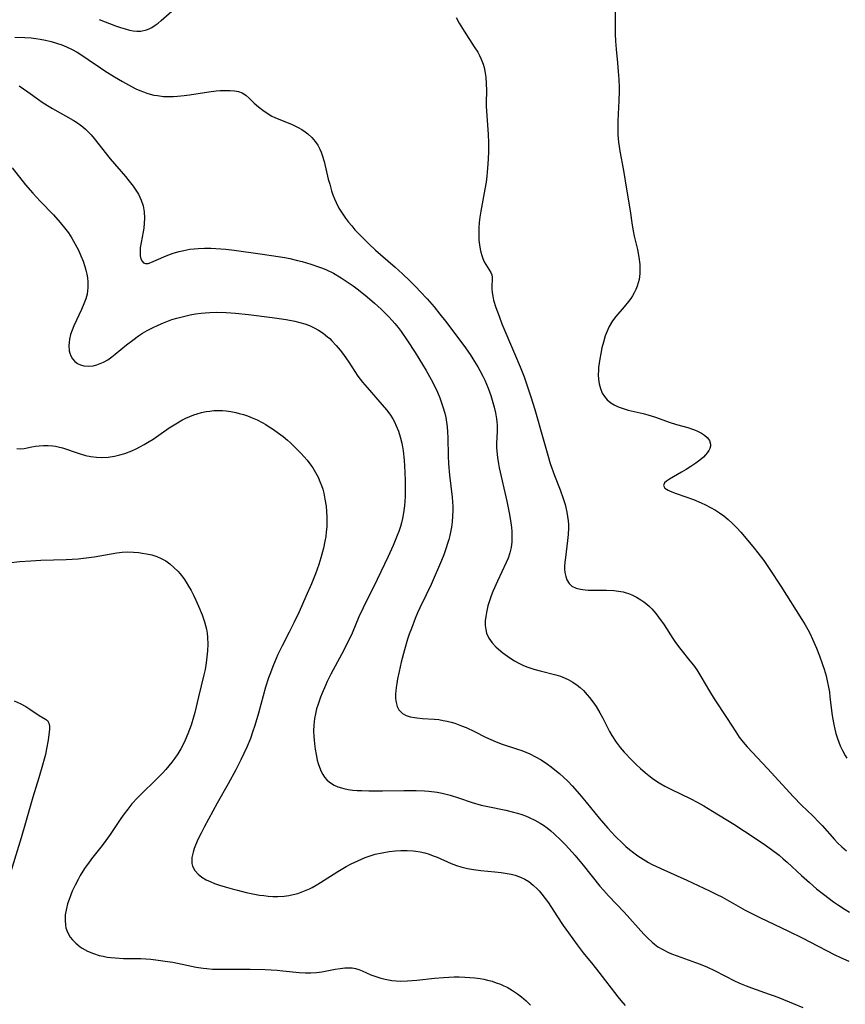
# Model space of a CAD drawing. Units: inches. Extents: x 2098551 to 2103928, y 170185 to 175635.
# Drawn here: x 2102080 to 2102197, y 171813 to 171953 of the extents above; entities that cross this region are included whole.
import ezdxf

# ---------------------------------------------------------------- set-up
doc = ezdxf.new("R2010")
doc.units = ezdxf.units.IN
doc.header["$MEASUREMENT"] = 0
doc.layers.add('c_06_T15S_R20E', color=7, linetype='Continuous')

msp = doc.modelspace()

# ---------------------------------------------------------------- linework, layer by layer
at = {"layer": 'c_06_T15S_R20E'}
for points in [[(2102091.38, 171953.25, 998), (2102093.67, 171952.39, 998), (2102094.41, 171952.13, 998), (2102095.04, 171951.93, 998), (2102095.65, 171951.76, 998), (2102096.19, 171951.66, 998), (2102096.71, 171951.6, 998), (2102097.29, 171951.61, 998), (2102098.06, 171951.78, 998), (2102098.44, 171951.93, 998), (2102098.81, 171952.13, 998), (2102099.32, 171952.46, 998), (2102099.73, 171952.77, 998), (2102100.14, 171953.12, 998), (2102103.51, 171956.12, 998)], [(2102164.57, 171954.74, 996), (2102164.56, 171951.17, 996), (2102164.59, 171950.18, 996), (2102164.68, 171949.05, 996), (2102164.88, 171947.14, 996), (2102165, 171945.89, 996), (2102165.07, 171944.74, 996), (2102165.11, 171943.62, 996), (2102165.11, 171943.09, 996), (2102165.08, 171941.73, 996), (2102164.93, 171938.87, 996), (2102164.92, 171938.16, 996), (2102164.95, 171936.89, 996), (2102165.03, 171935.84, 996), (2102165.11, 171935.22, 996), (2102165.21, 171934.59, 996), (2102165.75, 171931.81, 996), (2102166.15, 171929.17, 996), (2102166.69, 171926.12, 996), (2102166.97, 171924.05, 996), (2102167.1, 171923.27, 996), (2102167.26, 171922.49, 996), (2102167.71, 171920.64, 996), (2102167.93, 171919.51, 996), (2102168.06, 171918.48, 996), (2102168.08, 171918, 996), (2102168.07, 171917.21, 996), (2102167.96, 171916.36, 996), (2102167.84, 171915.88, 996), (2102167.69, 171915.4, 996), (2102167.5, 171914.93, 996), (2102167.27, 171914.46, 996), (2102167.03, 171914.05, 996), (2102166.77, 171913.65, 996), (2102166.47, 171913.25, 996), (2102165.84, 171912.48, 996), (2102164.64, 171911.1, 996), (2102164.18, 171910.48, 996), (2102163.73, 171909.71, 996), (2102163.42, 171909.04, 996), (2102163.16, 171908.34, 996), (2102162.89, 171907.46, 996), (2102162.68, 171906.65, 996), (2102162.51, 171905.84, 996), (2102162.37, 171905.09, 996), (2102162.28, 171904.48, 996), (2102162.21, 171903.88, 996), (2102162.18, 171903.48, 996), (2102162.16, 171902.84, 996), (2102162.18, 171902.21, 996), (2102162.28, 171901.57, 996), (2102162.47, 171900.87, 996), (2102162.73, 171900.24, 996), (2102163.03, 171899.74, 996), (2102163.42, 171899.27, 996), (2102163.93, 171898.84, 996), (2102164.4, 171898.56, 996), (2102164.9, 171898.32, 996), (2102165.27, 171898.17, 996), (2102165.83, 171897.99, 996), (2102166.4, 171897.83, 996), (2102168.55, 171897.33, 996), (2102169.19, 171897.16, 996), (2102170.28, 171896.8, 996), (2102172.23, 171896.1, 996), (2102173.26, 171895.79, 996), (2102174.88, 171895.34, 996), (2102175.38, 171895.18, 996), (2102175.82, 171895.01, 996), (2102176.25, 171894.83, 996), (2102176.8, 171894.53, 996), (2102177.25, 171894.24, 996), (2102177.62, 171893.91, 996), (2102177.93, 171893.51, 996), (2102178.1, 171892.97, 996), (2102178.08, 171892.68, 996), (2102178, 171892.39, 996), (2102177.85, 171892.07, 996), (2102177.63, 171891.76, 996), (2102177.37, 171891.46, 996), (2102177.07, 171891.16, 996), (2102176.55, 171890.72, 996), (2102175.98, 171890.29, 996), (2102175.29, 171889.81, 996), (2102174.64, 171889.4, 996), (2102173.99, 171889.01, 996), (2102172.25, 171888.02, 996), (2102171.85, 171887.75, 996), (2102171.55, 171887.48, 996), (2102171.4, 171887.14, 996), (2102171.62, 171886.74, 996), (2102172.06, 171886.44, 996), (2102172.37, 171886.29, 996), (2102173.21, 171885.98, 996), (2102174.58, 171885.52, 996), (2102175.65, 171885.14, 996), (2102176.75, 171884.68, 996), (2102177.38, 171884.38, 996), (2102178.1, 171884.01, 996), (2102178.79, 171883.6, 996), (2102179.38, 171883.22, 996), (2102179.95, 171882.81, 996), (2102180.57, 171882.31, 996), (2102181.15, 171881.77, 996), (2102181.8, 171881.12, 996), (2102182.39, 171880.48, 996), (2102183.38, 171879.33, 996), (2102184.29, 171878.22, 996), (2102184.8, 171877.57, 996), (2102185.63, 171876.45, 996), (2102186.49, 171875.2, 996), (2102188.06, 171872.83, 996), (2102191.03, 171868.11, 996), (2102191.51, 171867.32, 996), (2102191.87, 171866.68, 996), (2102192.2, 171866.04, 996), (2102192.56, 171865.3, 996), (2102193.11, 171864.03, 996), (2102193.54, 171862.96, 996), (2102193.99, 171861.7, 996), (2102194.19, 171861.06, 996), (2102194.47, 171860.09, 996), (2102194.63, 171859.41, 996), (2102194.77, 171858.74, 996), (2102194.94, 171857.78, 996), (2102195.03, 171857.12, 996), (2102195.29, 171854.79, 996), (2102195.38, 171854.18, 996), (2102195.57, 171853.17, 996), (2102195.72, 171852.54, 996), (2102195.88, 171851.91, 996), (2102196.1, 171851.22, 996), (2102196.48, 171850.18, 996), (2102196.79, 171849.52, 996), (2102197.18, 171848.8, 996), (2102197.42, 171848.42, 996)], [(2102142.02, 171953.54, 998), (2102142.41, 171952.77, 998), (2102143.12, 171951.61, 998), (2102144.58, 171949.4, 998), (2102145.06, 171948.63, 998), (2102145.33, 171948.14, 998), (2102145.57, 171947.64, 998), (2102145.83, 171946.95, 998), (2102145.97, 171946.44, 998), (2102146.08, 171945.93, 998), (2102146.19, 171945.09, 998), (2102146.26, 171944.18, 998), (2102146.29, 171943.21, 998), (2102146.27, 171941.44, 998), (2102146.28, 171940.9, 998), (2102146.54, 171936.98, 998), (2102146.59, 171935.78, 998), (2102146.59, 171934.55, 998), (2102146.55, 171933.43, 998), (2102146.46, 171932.16, 998), (2102146.35, 171931.03, 998), (2102146.24, 171930.19, 998), (2102146.08, 171929.18, 998), (2102145.5, 171926.08, 998), (2102145.36, 171925.23, 998), (2102145.27, 171924.46, 998), (2102145.21, 171923.69, 998), (2102145.2, 171923.15, 998), (2102145.2, 171922.61, 998), (2102145.24, 171921.95, 998), (2102145.32, 171921.3, 998), (2102145.42, 171920.68, 998), (2102145.52, 171920.24, 998), (2102145.65, 171919.77, 998), (2102145.8, 171919.32, 998), (2102145.98, 171918.87, 998), (2102146.19, 171918.47, 998), (2102146.9, 171917.35, 998), (2102147.05, 171917, 998), (2102147.12, 171916.67, 998), (2102147.13, 171916.33, 998), (2102147.08, 171915.45, 998), (2102147.08, 171914.99, 998), (2102147.12, 171914.51, 998), (2102147.19, 171914, 998), (2102147.32, 171913.45, 998), (2102147.64, 171912.39, 998), (2102148.08, 171911.15, 998), (2102148.49, 171910.09, 998), (2102150.28, 171905.87, 998), (2102151.07, 171903.97, 998), (2102151.64, 171902.54, 998), (2102152.05, 171901.39, 998), (2102152.6, 171899.72, 998), (2102153.14, 171897.91, 998), (2102154.36, 171893.73, 998), (2102155, 171891.43, 998), (2102155.36, 171890.23, 998), (2102155.95, 171888.54, 998), (2102156.74, 171886.48, 998), (2102157.19, 171885.27, 998), (2102157.45, 171884.44, 998), (2102157.57, 171883.98, 998), (2102157.72, 171883.32, 998)], [(2102079.42, 171950.75, 1000), (2102080.83, 171950.71, 1000), (2102081.73, 171950.65, 1000), (2102082.39, 171950.59, 1000), (2102082.99, 171950.5, 1000), (2102083.77, 171950.35, 1000), (2102084.53, 171950.16, 1000), (2102085.29, 171949.93, 1000), (2102086.07, 171949.65, 1000), (2102086.75, 171949.37, 1000), (2102087.43, 171949.05, 1000), (2102088.24, 171948.61, 1000), (2102088.76, 171948.3, 1000), (2102089.82, 171947.59, 1000), (2102091.53, 171946.41, 1000), (2102092.17, 171945.99, 1000), (2102093.54, 171945.12, 1000), (2102094.67, 171944.45, 1000), (2102095.96, 171943.75, 1000), (2102096.58, 171943.43, 1000), (2102097.11, 171943.19, 1000), (2102097.64, 171942.98, 1000), (2102098.13, 171942.81, 1000), (2102098.62, 171942.66, 1000), (2102099.13, 171942.55, 1000), (2102099.64, 171942.46, 1000), (2102100.49, 171942.36, 1000), (2102101.3, 171942.34, 1000), (2102101.89, 171942.35, 1000), (2102102.48, 171942.39, 1000), (2102103.44, 171942.49, 1000), (2102104.19, 171942.59, 1000), (2102106.9, 171943, 1000), (2102107.94, 171943.13, 1000), (2102108.51, 171943.18, 1000), (2102109.2, 171943.21, 1000), (2102109.96, 171943.2, 1000), (2102110.57, 171943.16, 1000), (2102111.13, 171943.06, 1000), (2102111.64, 171942.88, 1000), (2102112.19, 171942.53, 1000), (2102112.7, 171942.07, 1000), (2102113.37, 171941.41, 1000), (2102113.95, 171940.89, 1000), (2102114.59, 171940.38, 1000), (2102115.21, 171939.96, 1000), (2102115.87, 171939.57, 1000), (2102116.3, 171939.36, 1000), (2102118.75, 171938.34, 1000), (2102119.58, 171937.93, 1000), (2102120.09, 171937.64, 1000), (2102120.57, 171937.32, 1000), (2102120.96, 171937.03, 1000), (2102121.51, 171936.52, 1000), (2102122, 171935.96, 1000), (2102122.37, 171935.43, 1000), (2102122.68, 171934.85, 1000), (2102122.86, 171934.43, 1000), (2102123.01, 171933.99, 1000), (2102123.26, 171933.11, 1000), (2102123.86, 171930.62, 1000), (2102124.06, 171929.87, 1000), (2102124.32, 171928.97, 1000), (2102124.52, 171928.39, 1000), (2102124.74, 171927.83, 1000), (2102124.96, 171927.3, 1000), (2102125.37, 171926.5, 1000), (2102125.82, 171925.77, 1000), (2102126.32, 171925.06, 1000), (2102126.74, 171924.5, 1000), (2102127.18, 171923.96, 1000), (2102127.64, 171923.43, 1000), (2102128.13, 171922.91, 1000), (2102129.61, 171921.44, 1000), (2102130.57, 171920.52, 1000), (2102131.27, 171919.9, 1000), (2102133.34, 171918.1, 1000), (2102134.38, 171917.15, 1000), (2102135.41, 171916.17, 1000), (2102136.31, 171915.28, 1000), (2102136.91, 171914.66, 1000), (2102137.87, 171913.61, 1000), (2102138.87, 171912.47, 1000), (2102139.71, 171911.46, 1000), (2102140.51, 171910.45, 1000), (2102143.08, 171906.97, 1000), (2102143.98, 171905.7, 1000), (2102144.38, 171905.1, 1000), (2102145.06, 171903.98, 1000), (2102145.36, 171903.46, 1000), (2102145.8, 171902.63, 1000), (2102146.07, 171902.05, 1000), (2102146.31, 171901.49, 1000), (2102146.54, 171900.92, 1000), (2102146.9, 171899.87, 1000), (2102147.1, 171899.24, 1000), (2102147.38, 171898.26, 1000), (2102147.59, 171897.41, 1000), (2102147.74, 171896.57, 1000), (2102147.79, 171896.17, 1000), (2102147.81, 171895.68, 1000), (2102147.8, 171894.85, 1000), (2102147.73, 171893.09, 1000), (2102147.74, 171892.53, 1000), (2102147.77, 171891.97, 1000), (2102147.86, 171891.1, 1000), (2102148, 171890.2, 1000), (2102148.11, 171889.61, 1000), (2102149.17, 171884.88, 1000), (2102149.55, 171883.01, 1000), (2102149.75, 171881.81, 1000), (2102149.83, 171881.17, 1000), (2102149.88, 171880.61, 1000), (2102149.91, 171880.05, 1000), (2102149.9, 171879.14, 1000), (2102149.79, 171878.3, 1000), (2102149.61, 171877.55, 1000), (2102149.36, 171876.81, 1000), (2102149.09, 171876.17, 1000), (2102147.86, 171873.53, 1000), (2102147.22, 171872.06, 1000), (2102146.98, 171871.47, 1000), (2102146.77, 171870.87, 1000), (2102146.51, 171870.02, 1000), (2102146.29, 171869.09, 1000), (2102146.2, 171868.53, 1000), (2102146.14, 171867.89, 1000), (2102146.14, 171867.26, 1000), (2102146.2, 171866.66, 1000), (2102146.32, 171866.16, 1000), (2102146.65, 171865.43, 1000), (2102147.11, 171864.76, 1000), (2102147.64, 171864.2, 1000), (2102147.99, 171863.88, 1000), (2102148.62, 171863.38, 1000), (2102149.62, 171862.66, 1000), (2102150.26, 171862.24, 1000), (2102150.9, 171861.88, 1000), (2102151.57, 171861.55, 1000), (2102152.16, 171861.32, 1000), (2102153.03, 171861.04, 1000), (2102153.91, 171860.8, 1000), (2102156.13, 171860.25, 1000), (2102156.81, 171860.03, 1000), (2102157.13, 171859.92, 1000), (2102157.87, 171859.59, 1000), (2102158.53, 171859.22, 1000), (2102159.15, 171858.79, 1000), (2102159.61, 171858.42, 1000), (2102160.05, 171858.01, 1000), (2102160.61, 171857.41, 1000), (2102160.92, 171857.03, 1000), (2102161.4, 171856.4, 1000), (2102161.85, 171855.75, 1000), (2102162.4, 171854.84, 1000), (2102162.8, 171854.09, 1000), (2102163.75, 171852.21, 1000), (2102164.07, 171851.63, 1000), (2102164.69, 171850.7, 1000), (2102165.28, 171849.94, 1000), (2102165.84, 171849.28, 1000), (2102166.91, 171848.14, 1000), (2102167.52, 171847.53, 1000), (2102168.15, 171846.93, 1000), (2102168.84, 171846.32, 1000), (2102169.57, 171845.75, 1000), (2102169.99, 171845.44, 1000), (2102170.78, 171844.92, 1000), (2102171.59, 171844.45, 1000), (2102172.46, 171843.99, 1000), (2102175.28, 171842.62, 1000), (2102176.2, 171842.15, 1000), (2102177.14, 171841.63, 1000), (2102178.38, 171840.89, 1000), (2102181.38, 171839.02, 1000), (2102184.41, 171837.06, 1000), (2102185.89, 171836.08, 1000), (2102186.75, 171835.46, 1000), (2102187.83, 171834.63, 1000), (2102188.41, 171834.13, 1000), (2102188.95, 171833.65, 1000), (2102190.99, 171831.75, 1000), (2102192.13, 171830.74, 1000), (2102193.14, 171829.88, 1000), (2102194.11, 171829.1, 1000), (2102195.52, 171828.03, 1000), (2102196.25, 171827.52, 1000), (2102197.18, 171826.91, 1000), (2102197.79, 171826.55, 1000)], [(2102080.01, 171943.85, 1002), (2102080.64, 171943.45, 1002), (2102081.25, 171943.02, 1002), (2102082.74, 171941.92, 1002), (2102083.27, 171941.55, 1002), (2102084.01, 171941.08, 1002), (2102084.76, 171940.62, 1002), (2102087.66, 171939, 1002), (2102088.16, 171938.68, 1002), (2102088.68, 171938.32, 1002), (2102089.05, 171938.02, 1002), (2102089.41, 171937.71, 1002), (2102089.82, 171937.31, 1002), (2102090.21, 171936.89, 1002), (2102090.67, 171936.36, 1002), (2102092.9, 171933.51, 1002), (2102095.08, 171930.99, 1002), (2102095.63, 171930.33, 1002), (2102096.17, 171929.63, 1002), (2102096.66, 171928.9, 1002), (2102096.92, 171928.46, 1002), (2102097.3, 171927.64, 1002), (2102097.59, 171926.8, 1002), (2102097.75, 171925.95, 1002), (2102097.79, 171925.05, 1002), (2102097.75, 171924.36, 1002), (2102097.68, 171923.67, 1002), (2102097.6, 171923.14, 1002), (2102097.3, 171921.6, 1002), (2102097.2, 171920.87, 1002), (2102097.17, 171920.33, 1002), (2102097.2, 171919.71, 1002), (2102097.29, 171919.31, 1002), (2102097.44, 171918.98, 1002), (2102097.66, 171918.72, 1002), (2102097.93, 171918.62, 1002), (2102098.29, 171918.64, 1002), (2102098.67, 171918.76, 1002), (2102100.55, 171919.59, 1002), (2102101.08, 171919.8, 1002), (2102101.87, 171920.09, 1002), (2102102.71, 171920.34, 1002), (2102103.37, 171920.49, 1002), (2102104.24, 171920.65, 1002), (2102104.82, 171920.72, 1002), (2102105.41, 171920.77, 1002), (2102106.3, 171920.82, 1002), (2102107.2, 171920.81, 1002), (2102107.93, 171920.78, 1002), (2102109.33, 171920.66, 1002), (2102110.5, 171920.51, 1002), (2102114.22, 171920.01, 1002), (2102115.82, 171919.78, 1002), (2102117.68, 171919.46, 1002), (2102118.4, 171919.32, 1002), (2102119.49, 171919.07, 1002), (2102120.15, 171918.9, 1002), (2102121.4, 171918.54, 1002), (2102122.49, 171918.17, 1002), (2102123.06, 171917.95, 1002), (2102123.62, 171917.71, 1002), (2102124.59, 171917.24, 1002), (2102125.69, 171916.6, 1002), (2102126.4, 171916.14, 1002), (2102127.41, 171915.44, 1002), (2102128.13, 171914.9, 1002), (2102129.38, 171913.9, 1002), (2102130.44, 171912.99, 1002), (2102131.37, 171912.15, 1002), (2102131.95, 171911.6, 1002), (2102132.5, 171911.03, 1002), (2102133.29, 171910.13, 1002), (2102133.76, 171909.55, 1002), (2102134.21, 171908.96, 1002), (2102135.12, 171907.66, 1002), (2102136.2, 171905.98, 1002), (2102137.73, 171903.45, 1002), (2102138.46, 171902.17, 1002), (2102139.07, 171900.98, 1002), (2102139.34, 171900.38, 1002), (2102139.69, 171899.54, 1002), (2102140.13, 171898.29, 1002), (2102140.38, 171897.38, 1002), (2102140.52, 171896.76, 1002), (2102140.63, 171896.12, 1002), (2102140.71, 171895.43, 1002), (2102140.77, 171894.72, 1002), (2102140.8, 171893.88, 1002), (2102140.88, 171891.34, 1002), (2102140.93, 171890.19, 1002), (2102141.08, 171888.59, 1002), (2102141.45, 171885.45, 1002), (2102141.5, 171884.82, 1002), (2102141.53, 171884.14, 1002), (2102141.54, 171883.56, 1002), (2102141.5, 171882.76, 1002), (2102141.43, 171881.96, 1002), (2102141.32, 171881.19, 1002), (2102141.1, 171880.04, 1002), (2102140.96, 171879.47, 1002), (2102140.79, 171878.87, 1002), (2102140.6, 171878.26, 1002), (2102140.24, 171877.27, 1002), (2102139.9, 171876.46, 1002), (2102138.44, 171873.08, 1002), (2102137.76, 171871.62, 1002), (2102136.86, 171869.75, 1002), (2102136.53, 171869.02, 1002), (2102136.2, 171868.25, 1002), (2102135.65, 171866.84, 1002), (2102135.36, 171866.02, 1002), (2102135.12, 171865.3, 1002), (2102134.68, 171863.79, 1002), (2102134.22, 171862.02, 1002), (2102133.9, 171860.7, 1002), (2102133.68, 171859.65, 1002), (2102133.57, 171859.03, 1002), (2102133.48, 171858.42, 1002), (2102133.43, 171857.96, 1002), (2102133.4, 171857.51, 1002), (2102133.41, 171856.88, 1002), (2102133.5, 171856.29, 1002), (2102133.65, 171855.76, 1002), (2102133.89, 171855.29, 1002), (2102134.09, 171855.04, 1002), (2102134.41, 171854.76, 1002), (2102134.9, 171854.49, 1002), (2102135.46, 171854.3, 1002), (2102136.08, 171854.17, 1002), (2102136.41, 171854.12, 1002), (2102137.22, 171854.05, 1002), (2102138.88, 171853.96, 1002), (2102139.55, 171853.88, 1002), (2102140.15, 171853.78, 1002), (2102140.75, 171853.66, 1002), (2102141.29, 171853.52, 1002), (2102141.82, 171853.36, 1002), (2102142.77, 171853.01, 1002), (2102143.4, 171852.75, 1002), (2102144.61, 171852.18, 1002), (2102146.17, 171851.41, 1002), (2102146.92, 171851.07, 1002), (2102147.67, 171850.74, 1002), (2102148.53, 171850.42, 1002), (2102150.72, 171849.7, 1002), (2102151.32, 171849.49, 1002), (2102151.9, 171849.27, 1002), (2102152.46, 171849.02, 1002), (2102153.27, 171848.62, 1002), (2102154.04, 171848.18, 1002), (2102154.96, 171847.57, 1002), (2102155.5, 171847.18, 1002), (2102156.02, 171846.77, 1002), (2102156.65, 171846.25, 1002), (2102157.25, 171845.7, 1002), (2102157.88, 171845.08, 1002), (2102158.47, 171844.46, 1002), (2102159.5, 171843.29, 1002), (2102160.44, 171842.17, 1002), (2102162.3, 171839.89, 1002), (2102163.51, 171838.48, 1002), (2102164.58, 171837.33, 1002), (2102165.63, 171836.3, 1002), (2102166.09, 171835.88, 1002), (2102166.61, 171835.43, 1002), (2102167.19, 171834.99, 1002), (2102167.78, 171834.57, 1002), (2102168.52, 171834.07, 1002), (2102169.29, 171833.61, 1002), (2102169.71, 171833.38, 1002), (2102171.02, 171832.74, 1002), (2102174.74, 171831.07, 1002), (2102177.94, 171829.6, 1002), (2102178.98, 171829.07, 1002), (2102179.67, 171828.71, 1002), (2102183.01, 171826.85, 1002), (2102184.49, 171826.08, 1002), (2102185.08, 171825.78, 1002), (2102189.16, 171823.84, 1002), (2102191.09, 171822.9, 1002), (2102193.36, 171821.74, 1002), (2102195.71, 171820.51, 1002), (2102196.51, 171820.12, 1002), (2102197.71, 171819.59, 1002)], [(2102079, 171932.2, 1004), (2102080.9, 171929.82, 1004), (2102081.93, 171928.63, 1004), (2102083.01, 171927.46, 1004), (2102084.87, 171925.54, 1004), (2102085.85, 171924.46, 1004), (2102086.64, 171923.47, 1004), (2102087.01, 171922.97, 1004), (2102087.5, 171922.23, 1004), (2102087.98, 171921.39, 1004), (2102088.41, 171920.52, 1004), (2102088.78, 171919.71, 1004), (2102089.07, 171918.97, 1004), (2102089.32, 171918.22, 1004), (2102089.47, 171917.68, 1004), (2102089.59, 171917.14, 1004), (2102089.69, 171916.59, 1004), (2102089.75, 171916.04, 1004), (2102089.76, 171915.23, 1004), (2102089.73, 171914.76, 1004), (2102089.65, 171914.3, 1004), (2102089.47, 171913.6, 1004), (2102089.21, 171912.9, 1004), (2102088.86, 171912.09, 1004), (2102087.76, 171909.77, 1004), (2102087.51, 171909.18, 1004), (2102087.3, 171908.53, 1004), (2102087.15, 171907.89, 1004), (2102087.09, 171907.44, 1004), (2102087.07, 171907, 1004), (2102087.12, 171906.25, 1004), (2102087.21, 171905.88, 1004), (2102087.33, 171905.52, 1004), (2102087.59, 171905.08, 1004), (2102087.92, 171904.7, 1004), (2102088.3, 171904.42, 1004), (2102088.73, 171904.23, 1004), (2102089.21, 171904.11, 1004), (2102089.83, 171904.07, 1004), (2102090.49, 171904.12, 1004), (2102091.05, 171904.25, 1004), (2102091.52, 171904.42, 1004), (2102091.99, 171904.63, 1004), (2102092.57, 171904.97, 1004), (2102093.14, 171905.36, 1004), (2102093.62, 171905.74, 1004), (2102095.24, 171907.08, 1004), (2102096.13, 171907.77, 1004), (2102096.95, 171908.36, 1004), (2102097.52, 171908.73, 1004), (2102098.17, 171909.1, 1004), (2102098.95, 171909.51, 1004), (2102099.71, 171909.88, 1004), (2102100.48, 171910.22, 1004), (2102100.98, 171910.42, 1004), (2102101.67, 171910.66, 1004), (2102102.37, 171910.87, 1004), (2102103.34, 171911.13, 1004), (2102104.28, 171911.33, 1004), (2102105.05, 171911.47, 1004), (2102105.83, 171911.57, 1004), (2102106.41, 171911.63, 1004), (2102107.04, 171911.67, 1004), (2102107.94, 171911.7, 1004), (2102109.4, 171911.67, 1004), (2102110.69, 171911.59, 1004), (2102112.55, 171911.4, 1004), (2102115.89, 171910.97, 1004), (2102117.91, 171910.68, 1004), (2102119.13, 171910.45, 1004), (2102119.85, 171910.27, 1004), (2102120.56, 171910.06, 1004), (2102121.21, 171909.81, 1004), (2102121.86, 171909.51, 1004), (2102122.47, 171909.16, 1004), (2102123.13, 171908.72, 1004), (2102123.76, 171908.23, 1004), (2102124.06, 171907.97, 1004), (2102124.39, 171907.65, 1004), (2102124.98, 171906.99, 1004), (2102125.54, 171906.31, 1004), (2102126, 171905.71, 1004), (2102126.78, 171904.61, 1004), (2102128.06, 171902.66, 1004), (2102128.74, 171901.77, 1004), (2102129.36, 171901.03, 1004), (2102131.51, 171898.59, 1004), (2102132.11, 171897.88, 1004), (2102132.58, 171897.24, 1004), (2102133.01, 171896.57, 1004), (2102133.25, 171896.15, 1004), (2102133.51, 171895.6, 1004), (2102133.82, 171894.82, 1004), (2102134.08, 171894.01, 1004), (2102134.29, 171893.11, 1004), (2102134.39, 171892.59, 1004), (2102134.47, 171892.06, 1004), (2102134.61, 171890.72, 1004), (2102134.72, 171889.02, 1004), (2102134.76, 171887.77, 1004), (2102134.77, 171886.53, 1004), (2102134.75, 171885.56, 1004), (2102134.72, 171884.88, 1004), (2102134.66, 171884.22, 1004), (2102134.59, 171883.59, 1004), (2102134.49, 171882.97, 1004), (2102134.37, 171882.41, 1004), (2102134.24, 171881.84, 1004), (2102134.09, 171881.29, 1004), (2102133.86, 171880.61, 1004), (2102133.64, 171880.02, 1004), (2102133.05, 171878.59, 1004), (2102132.34, 171877.03, 1004), (2102130.78, 171873.78, 1004), (2102128.81, 171869.77, 1004), (2102128.22, 171868.48, 1004), (2102127.24, 171866.15, 1004), (2102126.58, 171864.76, 1004), (2102125.78, 171863.2, 1004), (2102124.21, 171860.33, 1004), (2102123.7, 171859.28, 1004), (2102123.45, 171858.73, 1004), (2102122.98, 171857.62, 1004), (2102122.76, 171857.06, 1004), (2102122.42, 171856.08, 1004), (2102122.21, 171855.4, 1004), (2102122.04, 171854.72, 1004), (2102121.9, 171854.03, 1004), (2102121.81, 171853.11, 1004), (2102121.78, 171852.27, 1004), (2102121.81, 171851.44, 1004), (2102121.84, 171851.03, 1004), (2102121.89, 171850.46, 1004), (2102122, 171849.69, 1004), (2102122.13, 171848.93, 1004), (2102122.3, 171848.15, 1004), (2102122.44, 171847.63, 1004), (2102122.61, 171847.13, 1004), (2102122.86, 171846.5, 1004), (2102123.08, 171846.08, 1004), (2102123.34, 171845.69, 1004), (2102123.65, 171845.32, 1004), (2102124.02, 171844.99, 1004), (2102124.72, 171844.56, 1004), (2102125.22, 171844.35, 1004), (2102125.75, 171844.18, 1004), (2102126.07, 171844.09, 1004), (2102126.7, 171843.97, 1004), (2102127.34, 171843.89, 1004), (2102127.98, 171843.84, 1004), (2102128.64, 171843.81, 1004), (2102129.62, 171843.79, 1004), (2102131.57, 171843.79, 1004), (2102134.56, 171843.83, 1004), (2102136.34, 171843.82, 1004), (2102137.53, 171843.76, 1004), (2102138.14, 171843.71, 1004), (2102139.31, 171843.57, 1004), (2102140.02, 171843.43, 1004), (2102141.13, 171843.16, 1004), (2102142.35, 171842.79, 1004), (2102144.29, 171842.14, 1004), (2102145.57, 171841.76, 1004), (2102146.49, 171841.53, 1004), (2102149.04, 171841.01, 1004), (2102150.13, 171840.75, 1004), (2102150.72, 171840.59, 1004), (2102151.3, 171840.41, 1004), (2102151.84, 171840.21, 1004), (2102152.36, 171839.99, 1004), (2102153.15, 171839.61, 1004), (2102153.91, 171839.18, 1004), (2102154.38, 171838.88, 1004), (2102154.91, 171838.5, 1004), (2102155.42, 171838.09, 1004), (2102155.92, 171837.66, 1004), (2102156.91, 171836.74, 1004), (2102157.47, 171836.16, 1004), (2102158.04, 171835.55, 1004), (2102158.84, 171834.64, 1004), (2102160.03, 171833.2, 1004), (2102162.4, 171830.26, 1004), (2102162.91, 171829.65, 1004), (2102163.6, 171828.87, 1004), (2102165.83, 171826.57, 1004), (2102168.63, 171823.45, 1004), (2102169.21, 171822.85, 1004), (2102169.81, 171822.28, 1004), (2102170.15, 171822, 1004), (2102170.63, 171821.65, 1004), (2102171.31, 171821.25, 1004), (2102172.01, 171820.89, 1004), (2102172.54, 171820.65, 1004), (2102173.37, 171820.33, 1004), (2102175.96, 171819.42, 1004), (2102176.6, 171819.18, 1004), (2102177.67, 171818.73, 1004), (2102178.65, 171818.27, 1004), (2102181.57, 171816.75, 1004), (2102182.43, 171816.36, 1004), (2102183.16, 171816.07, 1004), (2102183.9, 171815.79, 1004), (2102186.41, 171814.93, 1004), (2102187.13, 171814.67, 1004), (2102187.86, 171814.38, 1004), (2102189.8, 171813.57, 1004), (2102191.2, 171813.02, 1004)], [(2102079.68, 171892.38, 1006), (2102080.18, 171892.32, 1006), (2102080.73, 171892.39, 1006), (2102081.79, 171892.61, 1006), (2102082.33, 171892.7, 1006), (2102082.84, 171892.76, 1006), (2102083.47, 171892.8, 1006), (2102084.12, 171892.8, 1006), (2102084.77, 171892.75, 1006), (2102085.17, 171892.69, 1006), (2102085.55, 171892.62, 1006), (2102086.17, 171892.45, 1006), (2102088.51, 171891.65, 1006), (2102089.42, 171891.39, 1006), (2102090.2, 171891.23, 1006), (2102090.99, 171891.12, 1006), (2102091.75, 171891.09, 1006), (2102092.64, 171891.14, 1006), (2102093.53, 171891.28, 1006), (2102094.29, 171891.45, 1006), (2102095.01, 171891.67, 1006), (2102095.98, 171892.05, 1006), (2102096.61, 171892.33, 1006), (2102097.24, 171892.65, 1006), (2102097.74, 171892.92, 1006), (2102098.47, 171893.37, 1006), (2102099, 171893.71, 1006), (2102101.3, 171895.28, 1006), (2102102.47, 171896.02, 1006), (2102103.1, 171896.38, 1006), (2102103.66, 171896.67, 1006), (2102104.21, 171896.92, 1006), (2102104.78, 171897.13, 1006), (2102105.25, 171897.29, 1006), (2102105.88, 171897.46, 1006), (2102106.52, 171897.6, 1006), (2102107.07, 171897.69, 1006), (2102107.63, 171897.75, 1006), (2102108.33, 171897.77, 1006), (2102108.85, 171897.76, 1006), (2102109.37, 171897.72, 1006), (2102110.05, 171897.62, 1006), (2102110.73, 171897.48, 1006), (2102111.24, 171897.35, 1006), (2102111.83, 171897.18, 1006), (2102112.41, 171896.99, 1006), (2102113.08, 171896.74, 1006), (2102113.78, 171896.43, 1006), (2102114.47, 171896.08, 1006), (2102115.01, 171895.77, 1006), (2102115.35, 171895.56, 1006), (2102116.08, 171895.08, 1006), (2102116.78, 171894.57, 1006), (2102117.45, 171894.06, 1006), (2102118.09, 171893.53, 1006), (2102118.51, 171893.16, 1006), (2102119.14, 171892.56, 1006), (2102119.96, 171891.73, 1006), (2102120.46, 171891.18, 1006), (2102120.85, 171890.73, 1006), (2102121.41, 171890.01, 1006), (2102121.68, 171889.61, 1006), (2102122.07, 171888.96, 1006), (2102122.42, 171888.3, 1006), (2102122.68, 171887.7, 1006), (2102122.9, 171887.1, 1006), (2102123.07, 171886.58, 1006), (2102123.21, 171886.04, 1006), (2102123.39, 171885.17, 1006), (2102123.54, 171884.2, 1006), (2102123.62, 171883.41, 1006), (2102123.66, 171882.6, 1006), (2102123.67, 171881.78, 1006), (2102123.64, 171881.24, 1006), (2102123.58, 171880.56, 1006), (2102123.5, 171879.9, 1006), (2102123.38, 171879.23, 1006), (2102123.17, 171878.23, 1006), (2102122.81, 171876.85, 1006), (2102122.5, 171875.88, 1006), (2102122.04, 171874.59, 1006), (2102121.46, 171873.15, 1006), (2102120.7, 171871.38, 1006), (2102119.72, 171869.2, 1006), (2102118.98, 171867.62, 1006), (2102118.32, 171866.29, 1006), (2102117.32, 171864.34, 1006), (2102116.73, 171863.11, 1006), (2102116, 171861.41, 1006), (2102115.66, 171860.54, 1006), (2102115.4, 171859.81, 1006), (2102114.98, 171858.47, 1006), (2102113.97, 171854.79, 1006), (2102113.45, 171853.03, 1006), (2102113.12, 171852.08, 1006), (2102112.81, 171851.22, 1006), (2102112.29, 171849.95, 1006), (2102111.47, 171848.19, 1006), (2102110.73, 171846.74, 1006), (2102109.65, 171844.78, 1006), (2102108.1, 171842.03, 1006), (2102106.25, 171838.6, 1006), (2102105.82, 171837.77, 1006), (2102105.42, 171836.95, 1006), (2102105.04, 171836.08, 1006), (2102104.85, 171835.58, 1006), (2102104.68, 171835.08, 1006), (2102104.5, 171834.31, 1006), (2102104.49, 171833.47, 1006), (2102104.58, 171833.08, 1006), (2102104.91, 171832.48, 1006), (2102105.4, 171831.94, 1006), (2102105.94, 171831.52, 1006), (2102106.55, 171831.16, 1006), (2102107.11, 171830.89, 1006), (2102107.74, 171830.63, 1006), (2102108.41, 171830.39, 1006), (2102109.24, 171830.13, 1006), (2102110.25, 171829.84, 1006), (2102110.98, 171829.65, 1006), (2102112.23, 171829.35, 1006), (2102113.16, 171829.16, 1006), (2102114.11, 171828.98, 1006), (2102114.72, 171828.9, 1006), (2102115.33, 171828.83, 1006), (2102116.01, 171828.79, 1006), (2102116.69, 171828.78, 1006), (2102117.6, 171828.83, 1006), (2102118.26, 171828.92, 1006), (2102118.89, 171829.05, 1006), (2102119.52, 171829.22, 1006), (2102120.23, 171829.46, 1006), (2102120.71, 171829.65, 1006), (2102121.18, 171829.86, 1006), (2102121.59, 171830.07, 1006), (2102122.16, 171830.38, 1006), (2102122.78, 171830.76, 1006), (2102125.2, 171832.3, 1006), (2102126.41, 171833.01, 1006), (2102127.13, 171833.4, 1006), (2102128.04, 171833.85, 1006), (2102129.11, 171834.31, 1006), (2102129.81, 171834.56, 1006), (2102130.52, 171834.77, 1006), (2102131.49, 171834.99, 1006), (2102132.49, 171835.15, 1006), (2102133.39, 171835.25, 1006), (2102134.16, 171835.3, 1006), (2102135.04, 171835.32, 1006), (2102135.91, 171835.27, 1006), (2102136.3, 171835.22, 1006), (2102136.92, 171835.11, 1006), (2102137.55, 171834.96, 1006), (2102138.17, 171834.77, 1006), (2102138.74, 171834.57, 1006), (2102139.29, 171834.34, 1006), (2102141.29, 171833.48, 1006), (2102142.03, 171833.19, 1006), (2102142.67, 171832.97, 1006), (2102143.6, 171832.74, 1006), (2102144.48, 171832.59, 1006), (2102145.51, 171832.46, 1006), (2102147.5, 171832.29, 1006), (2102148.41, 171832.19, 1006), (2102149.25, 171832.06, 1006), (2102149.81, 171831.95, 1006), (2102150.36, 171831.8, 1006), (2102151.13, 171831.52, 1006), (2102151.73, 171831.23, 1006), (2102152.29, 171830.88, 1006), (2102152.94, 171830.39, 1006), (2102153.55, 171829.83, 1006), (2102153.79, 171829.57, 1006), (2102154.17, 171829.12, 1006), (2102154.64, 171828.51, 1006), (2102155.08, 171827.87, 1006), (2102156.29, 171826.03, 1006), (2102157.2, 171824.66, 1006), (2102157.93, 171823.63, 1006), (2102159.18, 171821.91, 1006), (2102160.04, 171820.78, 1006), (2102161.38, 171819.12, 1006), (2102162.23, 171818.05, 1006), (2102164.92, 171814.54, 1006), (2102165.34, 171814.03, 1006), (2102165.97, 171813.31, 1006)], [(2102157.72, 171883.32, 998), (2102157.82, 171882.7, 998), (2102157.89, 171882.09, 998), (2102157.92, 171881.57, 998), (2102157.93, 171881.04, 998), (2102157.89, 171880.14, 998), (2102157.81, 171879.33, 998), (2102157.49, 171876.88, 998), (2102157.42, 171876.24, 998), (2102157.39, 171875.63, 998), (2102157.39, 171875.26, 998), (2102157.43, 171874.76, 998), (2102157.54, 171874.21, 998), (2102157.71, 171873.72, 998), (2102158.01, 171873.21, 998), (2102158.42, 171872.84, 998), (2102159.02, 171872.54, 998), (2102159.62, 171872.38, 998), (2102160.28, 171872.29, 998), (2102160.71, 171872.26, 998), (2102161.63, 171872.24, 998), (2102163.31, 171872.25, 998), (2102164.39, 171872.2, 998), (2102165.05, 171872.12, 998), (2102165.69, 171872, 998), (2102166.1, 171871.9, 998), (2102166.46, 171871.79, 998), (2102166.94, 171871.59, 998), (2102167.59, 171871.27, 998), (2102168.21, 171870.89, 998), (2102168.64, 171870.59, 998), (2102169.05, 171870.27, 998), (2102169.42, 171869.94, 998), (2102169.76, 171869.6, 998), (2102170.32, 171868.97, 998), (2102170.72, 171868.45, 998), (2102171.51, 171867.33, 998), (2102172.75, 171865.4, 998), (2102173.13, 171864.83, 998), (2102173.86, 171863.85, 998), (2102175.17, 171862.24, 998), (2102175.66, 171861.61, 998), (2102176.12, 171860.95, 998), (2102176.73, 171860, 998), (2102177.93, 171857.91, 998), (2102178.58, 171856.84, 998), (2102180.45, 171854.04, 998), (2102181.68, 171852.13, 998), (2102182.17, 171851.41, 998), (2102182.71, 171850.7, 998), (2102183.29, 171850.03, 998), (2102186.19, 171846.93, 998), (2102189.86, 171842.9, 998), (2102190.98, 171841.75, 998), (2102192.6, 171840.21, 998), (2102193.52, 171839.29, 998), (2102193.92, 171838.87, 998), (2102195.68, 171836.87, 998), (2102196.11, 171836.41, 998), (2102196.73, 171835.81, 998), (2102197.36, 171835.27, 998)], [(2102078.43, 171876.13, 1008), (2102080.12, 171876.31, 1008), (2102081.65, 171876.44, 1008), (2102083.1, 171876.5, 1008), (2102086.7, 171876.6, 1008), (2102088.39, 171876.71, 1008), (2102089.12, 171876.79, 1008), (2102090.66, 171877, 1008), (2102093.85, 171877.56, 1008), (2102094.62, 171877.65, 1008), (2102095.41, 171877.68, 1008), (2102096.21, 171877.66, 1008), (2102097, 171877.59, 1008), (2102097.48, 171877.53, 1008), (2102098.06, 171877.43, 1008), (2102098.81, 171877.26, 1008), (2102099.53, 171877.03, 1008), (2102100.18, 171876.76, 1008), (2102100.8, 171876.41, 1008), (2102101.38, 171876, 1008), (2102101.97, 171875.5, 1008)], [(2102101.97, 171875.5, 1008), (2102102.52, 171874.95, 1008), (2102102.84, 171874.58, 1008), (2102103.36, 171873.91, 1008), (2102103.71, 171873.39, 1008), (2102104.05, 171872.85, 1008), (2102104.4, 171872.22, 1008), (2102104.75, 171871.54, 1008), (2102105.08, 171870.84, 1008), (2102105.45, 171870.01, 1008), (2102105.95, 171868.74, 1008), (2102106.29, 171867.77, 1008), (2102106.44, 171867.25, 1008), (2102106.57, 171866.71, 1008), (2102106.67, 171866.14, 1008), (2102106.74, 171865.52, 1008), (2102106.77, 171864.58, 1008), (2102106.74, 171863.64, 1008), (2102106.7, 171863.2, 1008), (2102106.55, 171861.95, 1008), (2102106.38, 171861, 1008), (2102106.22, 171860.24, 1008), (2102105.43, 171857.1, 1008), (2102104.92, 171854.9, 1008), (2102104.74, 171854.21, 1008), (2102104.41, 171853.11, 1008), (2102104.18, 171852.48, 1008), (2102103.94, 171851.85, 1008), (2102103.56, 171850.98, 1008), (2102103.31, 171850.46, 1008), (2102102.93, 171849.73, 1008), (2102102.51, 171849.03, 1008), (2102102.09, 171848.39, 1008), (2102101.69, 171847.84, 1008), (2102101.26, 171847.31, 1008), (2102100.8, 171846.79, 1008), (2102100.33, 171846.29, 1008), (2102099.2, 171845.16, 1008), (2102097.54, 171843.54, 1008), (2102096.81, 171842.79, 1008), (2102096.01, 171841.91, 1008), (2102095.42, 171841.19, 1008), (2102094.93, 171840.53, 1008), (2102094.45, 171839.86, 1008), (2102092.91, 171837.57, 1008), (2102092.06, 171836.37, 1008), (2102091.61, 171835.78, 1008), (2102090.29, 171834.11, 1008), (2102089.83, 171833.51, 1008), (2102089.39, 171832.89, 1008), (2102089.04, 171832.35, 1008), (2102088.69, 171831.77, 1008), (2102088.36, 171831.19, 1008), (2102087.95, 171830.39, 1008), (2102087.54, 171829.51, 1008), (2102087.32, 171829, 1008), (2102087.09, 171828.37, 1008), (2102086.88, 171827.71, 1008), (2102086.71, 171827.05, 1008), (2102086.56, 171826.15, 1008), (2102086.52, 171825.41, 1008), (2102086.57, 171824.7, 1008), (2102086.65, 171824.34, 1008), (2102086.88, 171823.69, 1008), (2102087.27, 171823, 1008), (2102087.56, 171822.63, 1008), (2102088.03, 171822.14, 1008), (2102088.69, 171821.62, 1008), (2102088.93, 171821.46, 1008), (2102089.71, 171821.03, 1008), (2102090.55, 171820.67, 1008), (2102091.35, 171820.42, 1008), (2102091.92, 171820.29, 1008), (2102092.51, 171820.18, 1008), (2102093.02, 171820.11, 1008), (2102093.63, 171820.05, 1008), (2102094.8, 171819.99, 1008), (2102097.28, 171819.95, 1008), (2102098.67, 171819.86, 1008), (2102099.75, 171819.74, 1008), (2102101.05, 171819.56, 1008), (2102101.8, 171819.43, 1008), (2102105.14, 171818.76, 1008), (2102106.1, 171818.59, 1008), (2102106.62, 171818.53, 1008), (2102107.44, 171818.47, 1008), (2102108.29, 171818.45, 1008), (2102112.78, 171818.45, 1008), (2102114.93, 171818.42, 1008), (2102116.62, 171818.31, 1008), (2102117.43, 171818.24, 1008), (2102119.73, 171818, 1008), (2102120.64, 171817.93, 1008), (2102121.39, 171817.93, 1008), (2102122.18, 171817.98, 1008), (2102122.97, 171818.09, 1008), (2102124.82, 171818.45, 1008), (2102125.53, 171818.56, 1008), (2102126.22, 171818.64, 1008), (2102126.73, 171818.66, 1008), (2102127.23, 171818.64, 1008), (2102127.73, 171818.55, 1008), (2102128.22, 171818.4, 1008), (2102128.65, 171818.23, 1008), (2102129.92, 171817.66, 1008), (2102130.73, 171817.35, 1008), (2102131.33, 171817.17, 1008), (2102131.94, 171817.02, 1008), (2102132.87, 171816.86, 1008), (2102133.49, 171816.8, 1008), (2102134.08, 171816.77, 1008), (2102135.1, 171816.79, 1008), (2102136.41, 171816.89, 1008), (2102138.95, 171817.18, 1008), (2102140.21, 171817.29, 1008), (2102141.71, 171817.35, 1008), (2102142.44, 171817.35, 1008), (2102143.24, 171817.32, 1008), (2102143.94, 171817.28, 1008), (2102144.63, 171817.22, 1008), (2102145.39, 171817.12, 1008), (2102145.92, 171817.02, 1008), (2102146.44, 171816.91, 1008), (2102147.09, 171816.74, 1008), (2102147.69, 171816.54, 1008), (2102148.27, 171816.32, 1008), (2102148.75, 171816.11, 1008), (2102149.23, 171815.88, 1008), (2102149.99, 171815.43, 1008), (2102150.72, 171814.94, 1008), (2102151.26, 171814.52, 1008), (2102151.92, 171813.95, 1008), (2102152.55, 171813.35, 1008)], [(2102079.32, 171856.53, 1010), (2102080.17, 171856.16, 1010), (2102080.94, 171855.75, 1010), (2102081.53, 171855.39, 1010), (2102082.87, 171854.48, 1010), (2102083.77, 171853.93, 1010), (2102084.01, 171853.74, 1010), (2102084.23, 171853.39, 1010), (2102084.33, 171852.94, 1010), (2102084.31, 171852.54, 1010), (2102084.11, 171850.97, 1010), (2102083.9, 171849.73, 1010), (2102083.73, 171848.94, 1010), (2102083.57, 171848.29, 1010), (2102083.34, 171847.41, 1010), (2102082.82, 171845.64, 1010), (2102081.97, 171842.88, 1010), (2102080.93, 171839.22, 1010), (2102080.31, 171837.1, 1010), (2102078.46, 171831.08, 1010)]]:
    msp.add_polyline3d(points, dxfattribs=at)

doc.saveas('drawing.dxf')
